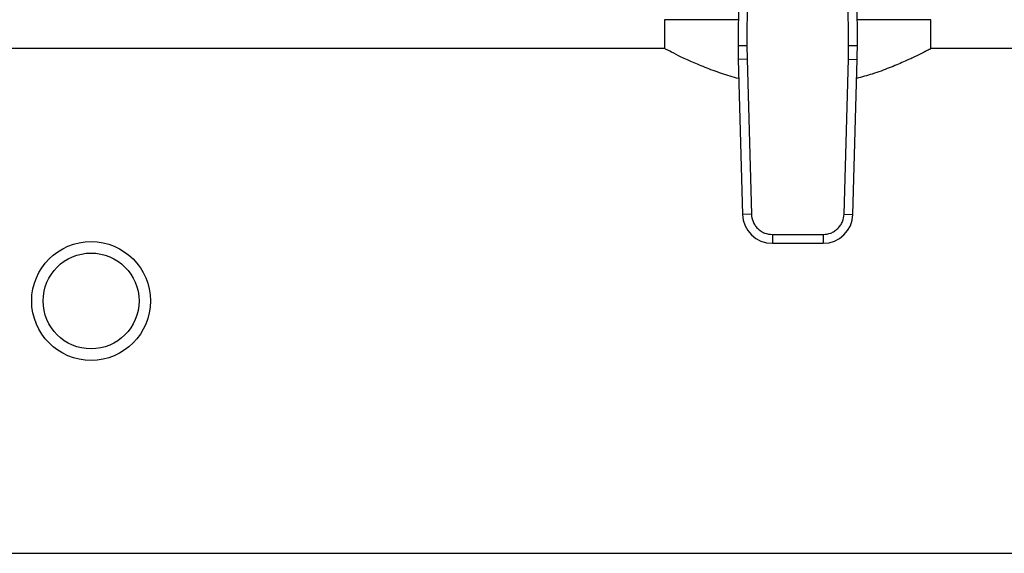
# Model space of a CAD drawing. Extents: x 0.4 to 10.6, y 0.4 to 8.1.
# Drawn here: x 7.2 to 7.5, y 5.5 to 5.7 of the extents above; entities that cross this region are included whole.
import ezdxf

# ---------------------------------------------------------------- set-up
doc = ezdxf.new("R2010")
doc.units = 0
doc.linetypes.add('SLD-SOLID', pattern=[0])
doc.layers.get('0').update_dxf_attribs({"linetype": 'CONTINUOUS'})

msp = doc.modelspace()

# ---------------------------------------------------------------- linework, layer by layer
at = {"color": 7, "linetype": 'SLD-SOLID'}
for p, q in [((7.447679087487485, 5.743741373728032), (7.447397323976102, 5.678372239087392)), ((7.450303734777777, 5.743730000692795), (7.450021971508747, 5.678360925952021)), ((7.480188016868721, 5.678360925950189), (7.479906253588932, 5.7437300006928)), ((7.482812664402049, 5.678372239086625), (7.482530900890639, 5.74374137372853)), ((7.425538065055342, 5.686019977911812), (7.425538065055342, 5.67735942116835)), ((7.447430288367587, 5.686019977911812), (7.425538065055342, 5.686019977911812)), ((7.504671923323059, 5.686019977911812), (7.482779700010537, 5.686019977911812)), ((7.504671923323058, 5.67735942116835), (7.504671923323058, 5.686019977911812)), ((7.425661134272808, 5.677424177386877), (7.084601347543914, 5.677424177386876)), ((7.447397323976102, 5.678372239087392), (7.450021971508747, 5.678360925951932)), ((7.450021971508747, 5.678360925952021), (7.45006895983775, 5.674286466768425)), ((7.480141028540374, 5.67428646676843), (7.480188016868721, 5.678360925950189)), ((7.480188016842132, 5.678360925950074), (7.482812664402049, 5.678372239086625)), ((7.685280847207573, 5.677424177386879), (7.504548854105593, 5.677424177386879)), ((7.450068960016569, 5.674286466773322), (7.447445271249422, 5.674214627675556)), ((7.447445271249422, 5.674214627675556), (7.448706037453652, 5.62816925326002)), ((7.45006895983775, 5.674286466768425), (7.451329726220821, 5.628241092357148)), ((7.478880262157303, 5.628241092357145), (7.480141028540374, 5.67428646676843)), ((7.480141028540311, 5.674286466768431), (7.48276471712868, 5.674214627674885)), ((7.481503950924465, 5.628169253259405), (7.48276471712868, 5.674214627674885)), ((7.45132972613178, 5.62824109235471), (7.448706037453652, 5.62816925326002)), ((7.478880262336124, 5.628241092352249), (7.481503950924465, 5.628169253259405)), ((7.457560986440308, 5.622178114573686), (7.472649001937814, 5.62217811457368)), ((7.457560986440308, 5.622178114573686), (7.457560986440544, 5.619553442479198)), ((7.472649001937814, 5.622178114484358), (7.47264900193747, 5.619553442479186)), ((7.457560986440544, 5.619553442479198), (7.47264900193747, 5.619553442479186)), ((6.405034128047337, 5.527424177386874), (7.685280847207574, 5.527424177386879))]:
    msp.add_line(p, q, dxfattribs=at)
for radius in [0.01765091863517032, 0.01423884514435657]:
    msp.add_circle((7.25513124090823, 5.602424177386628), radius, dxfattribs=at)
for centre, radius, start, end in [((7.578629700694311, 5.677806582290734), 0.1312335958005361, 179.7530369620863, 181.5684211314633), ((7.351580287683813, 5.677806582290748), 0.1312335958005327, 358.4315788682388, 0.2469630372852254), ((7.457560986441227, 5.628411710195733), 0.008858267716559086, 181.5684211262104, 269.999999995583), ((7.472649001936897, 5.628411710195722), 0.008858267716568488, 270.0000000037119, 358.4315788698906)]:
    msp.add_arc(centre, radius, start, end, dxfattribs=at)
for points, knots in [([(7.447601772474751, 5.668498930750453), (7.445852345623584, 5.669001651533869), (7.442233224676423, 5.670041653473143), (7.437421034401811, 5.671856160075411), (7.433083988912328, 5.673700429860668), (7.429481776201391, 5.675404429228334), (7.427006970807186, 5.676653671087213), (7.425673973725742, 5.677352271001258), (7.425664908135841, 5.677357285297915), (7.425661134272808, 5.677359372671048)], [0, 0, 0, 0, 0.1369306754619225, 0.2832748768790147, 0.4332623852718934, 0.5901968339975582, 0.7524320911415352, 0.8969413585140824, 0.9999999999999999, 0.9999999999999999, 0.9999999999999999, 0.9999999999999999]), ([(7.504548854105593, 5.677359372671048), (7.504584399919536, 5.677378082684234), (7.504719881069764, 5.677449394994346), (7.503957910529084, 5.677047657398631), (7.502379764027071, 5.676233672931103), (7.499887577401712, 5.675000450459506), (7.496582516366185, 5.673460852794001), (7.492370006651705, 5.671693428189374), (7.487702363341405, 5.669937612291148), (7.484180280846735, 5.668973142577761), (7.482609422188576, 5.668542986384059)], [0, 0, 0, 0, 0.04664028518033768, 0.1777671906232341, 0.3126294690179773, 0.4456977259459841, 0.5819648787351317, 0.728632959675795, 0.8789695399021222, 1, 1, 1, 1]), ([(7.451329726220821, 5.628241092357148), (7.451431385357644, 5.627471950987435), (7.451587627046658, 5.626289844288049), (7.452378516824691, 5.624879306223525), (7.453182987608836, 5.623912196765449), (7.454171753665256, 5.623134497831342), (7.455603410477092, 5.622382511763919), (7.456789350746462, 5.622258683691141), (7.457560986440308, 5.622178114573686)], [0, 0, 0, 0, 0.2398314401224804, 0.3686010963080985, 0.4999999999998426, 0.6313989036915905, 0.7601685598772104, 1, 1, 1, 1]), ([(7.472649001937814, 5.62217811457368), (7.47342063763166, 5.622258683691137), (7.47460657790103, 5.622382511763919), (7.476038234712866, 5.623134497831342), (7.477027000769287, 5.623912196765449), (7.477831471553432, 5.624879306223525), (7.478622361331465, 5.626289844288048), (7.478778603020478, 5.627471950987433), (7.478880262157303, 5.628241092357145)], [0, 0, 0, 0, 0.2398314401229419, 0.3686010963085928, 0.5000000000003646, 0.6313989036921376, 0.7601685598777835, 1, 1, 1, 1])]:
    msp.add_open_spline(points, degree=3, knots=knots, dxfattribs=at)

doc.saveas('drawing.dxf')
